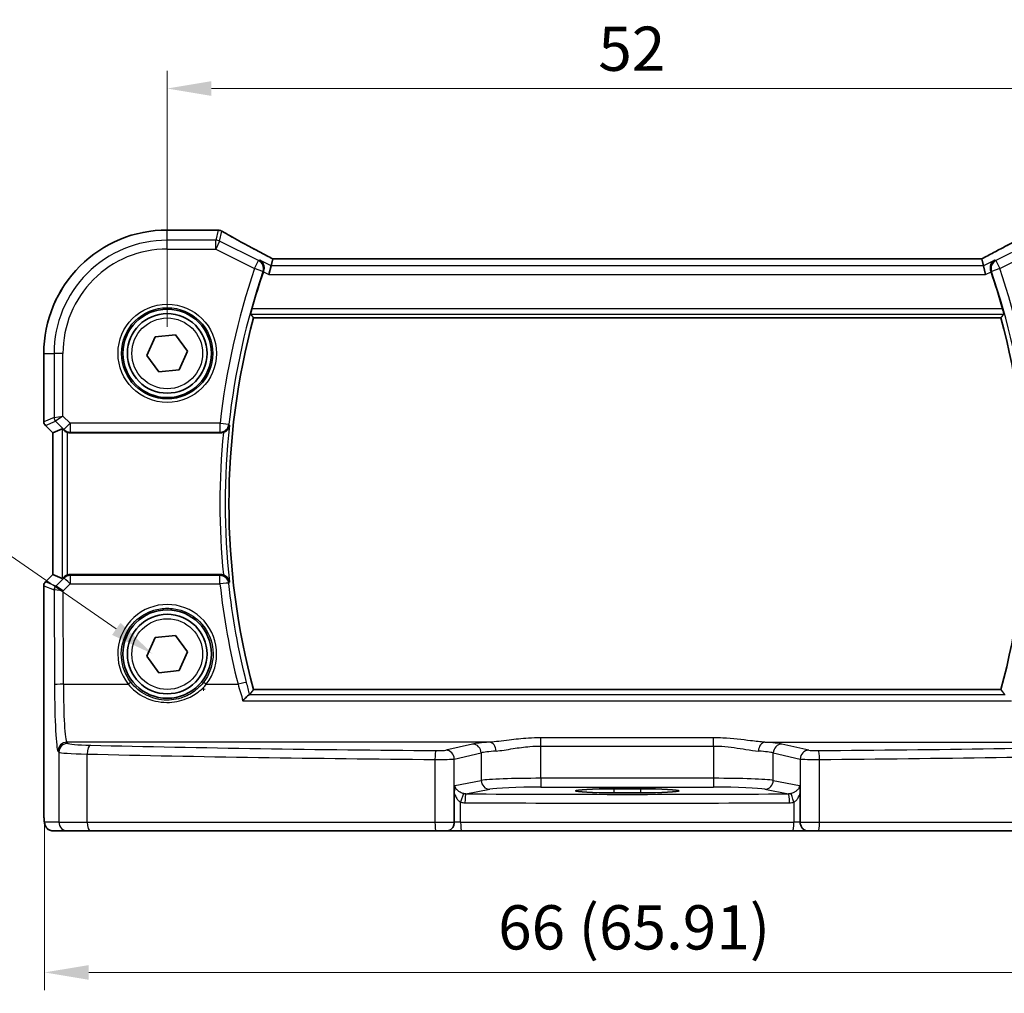
# Model space of a CAD drawing. Units: millimetres. Extents: x 14 to 2205, y 8 to 430.
# Drawn here: x 631 to 687, y 151 to 206 of the extents above; entities that cross this region are included whole.
import ezdxf

# ---------------------------------------------------------------- set-up
doc = ezdxf.new("R2010")
doc.units = ezdxf.units.MM
doc.layers.get('Defpoints').update_dxf_attribs({"lineweight": 25})
for name, color, linetype, lineweight in [('Dimension (ISO)', 7, 'Continuous', 18), ('Visible (ISO)', 7, 'Continuous', 35), ('Visible Narrow (ISO)', 7, 'Continuous', 25)]:
    doc.layers.add(name, color=color, linetype=linetype, lineweight=lineweight)
doc.styles.add('Note Text (TK)', font='MS PGothic.ttf')
doc.dimstyles.new('Default - Method 1b (TK)', dxfattribs={"dimtxt": 2.5, "dimasz": 2.5, "dimexe": 1, "dimexo": 1.5, "dimgap": 1, "dimtad": 1, "dimtoh": 1, "dimrnd": 1e-08, "dimdsep": 46, "dimtxsty": 'Note Text (TK)', "dimcen": 0.09, "dimdle": 5, "dimclrd": 100, "dimclre": 100, "dimclrt": 7, "dimadec": 1, "dimazin": 1, "dimtfac": 1, "dimtmove": 0, "dimatfit": 3, "dimfxl": 0, "dimtolj": 1, "dimlwd": -1, "dimlwe": -1, "dimarcsym": 0})

# ---------------------------------------------------------------- blocks, each defined once
blk = doc.blocks.new('*D23')
at = {"layer": 'Defpoints', "color": 0, "transparency": 16777216}
for p in [(691.58, 202.065), (639.58, 187.093), (691.58, 187.093)]:
    blk.add_point(p, dxfattribs=at)
at = {"layer": 'Dimension (ISO)', "color": 100, "transparency": 16777216}
for p, q in [((639.58, 188.593), (639.58, 203.065)), ((691.58, 188.593), (691.58, 203.065)), ((642.08, 202.065), (689.08, 202.065))]:
    blk.add_line(p, q, dxfattribs=at)
for points in [[(642.08, 202.482), (642.08, 201.648), (639.58, 202.065)], [(689.08, 202.482), (689.08, 201.648), (691.58, 202.065)]]:
    blk.add_solid(points, dxfattribs=at)
at = {"layer": 'Dimension (ISO)', "color": 7, "transparency": 16777216, "insert": (663.947, 204.315), "char_height": 2.5, "attachment_point": 4, "style": 'Note Text (TK)'}
blk.add_mtext('\\A1;52', dxfattribs=at)
blk = doc.blocks.new('*D26')
at = {"layer": 'Defpoints', "color": 0, "transparency": 16777216}
for p in [(632.645, 161.993), (698.553, 161.293), (698.553, 152.093)]:
    blk.add_point(p, dxfattribs=at)
at = {"layer": 'Dimension (ISO)', "color": 100, "transparency": 16777216}
for p, q in [((632.645, 160.493), (632.645, 151.093)), ((698.553, 159.793), (698.553, 151.093)), ((635.145, 152.093), (696.053, 152.093))]:
    blk.add_line(p, q, dxfattribs=at)
for points in [[(635.145, 152.509), (635.145, 151.676), (632.645, 152.093)], [(696.053, 152.509), (696.053, 151.676), (698.553, 152.093)]]:
    blk.add_solid(points, dxfattribs=at)
at = {"layer": 'Dimension (ISO)', "color": 7, "transparency": 16777216, "insert": (658.283, 154.641), "char_height": 2.5, "attachment_point": 4, "style": 'Note Text (TK)'}
blk.add_mtext('\\A1;66 (65.91)', dxfattribs=at)
blk = doc.blocks.new('*D46')
at = {"layer": 'Defpoints', "color": 0, "transparency": 16777216}
for p in [(638.759, 170.096), (644.518, 166.117)]:
    blk.add_point(p, dxfattribs=at)
at = {"layer": 'Dimension (ISO)', "color": 100, "transparency": 16777216}
for p, q in [((579.314, 177.203), (628.47, 177.203)), ((628.47, 177.203), (636.702, 171.516)), ((641.548, 168.106), (641.728, 168.106)), ((641.638, 168.016), (641.638, 168.196))]:
    blk.add_line(p, q, dxfattribs=at)
blk.add_solid([(636.938, 171.859), (636.465, 171.174), (638.759, 170.096)], dxfattribs=at)
at = {"layer": 'Dimension (ISO)', "color": 7, "transparency": 16777216, "insert": (579.314, 181.813), "char_height": 2.5, "attachment_point": 4, "style": 'Note Text (TK)'}
blk.add_mtext('\\A1; 4-M2.5 六角穴付ボルト\\P4-M2.5 Countersunk hole', dxfattribs=at)

msp = doc.modelspace()

# ---------------------------------------------------------------- linework, layer by layer
at = {"layer": 'Visible (ISO)'}
for p, q in [((639.5804, 194.0658), (642.2842, 194.0658)), ((645.4502, 192.041), (645.3323, 191.5417)), ((645.543, 192.4341), (645.4502, 192.041)), ((685.6162, 192.4348), (645.5447, 192.4348)), ((685.6179, 192.4341), (685.7106, 192.041)), ((685.7106, 192.041), (685.8285, 191.5417)), ((644.4587, 189.1034), (686.7021, 189.1034)), ((638.9053, 188.0294), (640.0541, 188.1458)), ((640.0541, 188.1458), (640.7292, 187.209)), ((638.4316, 186.9764), (638.9053, 188.0294)), ((632.6073, 183.2281), (632.6073, 187.0927)), ((640.7292, 187.209), (640.2556, 186.1559)), ((639.1068, 186.0396), (638.4316, 186.9764)), ((640.2556, 186.1559), (639.1068, 186.0396)), ((633.1073, 182.6038), (632.6952, 183.016)), ((633.108, 182.6041), (633.1073, 182.6038)), ((633.1073, 174.5816), (633.1073, 182.6038)), ((633.108, 182.6041), (633.642, 182.8253)), ((634.1024, 182.5927), (642.5926, 182.5927)), ((632.6952, 174.1694), (633.1073, 174.5816)), ((633.108, 174.5813), (633.1073, 174.5816)), ((633.108, 174.5813), (633.642, 174.3601)), ((642.5926, 174.5927), (634.1024, 174.5927)), ((632.6073, 161.2927), (632.6073, 173.9573)), ((638.4316, 169.9764), (638.9053, 171.0294)), ((638.9053, 171.0294), (640.0541, 171.1458)), ((640.0541, 171.1458), (640.7292, 170.209)), ((639.1067, 169.0396), (638.4316, 169.9764)), ((640.7292, 170.209), (640.2556, 169.1559)), ((640.2556, 169.1559), (639.1067, 169.0396)), ((686.7021, 168.0819), (644.4587, 168.0819)), ((655.8057, 160.5927), (655.8057, 162.2215)), ((664.8304, 162.473), (666.3304, 162.473)), ((666.3304, 162.2455), (664.8304, 162.2455)), ((675.3551, 162.2215), (675.3551, 160.5927)), ((633.144, 160.0927), (633.9603, 160.0927)), ((635.2361, 160.0927), (633.9603, 160.0927)), ((654.7756, 160.0927), (635.2361, 160.0927)), ((655.3395, 160.0927), (654.7756, 160.0927)), ((655.3395, 160.0927), (656.22, 160.0927)), ((674.9408, 160.0927), (656.22, 160.0927)), ((674.9408, 160.0927), (675.8213, 160.0927)), ((676.3852, 160.0927), (675.8213, 160.0927)), ((695.9248, 160.0927), (676.3852, 160.0927))]:
    msp.add_line(p, q, dxfattribs=at)
for centre, radius in [((639.5804, 187.0927), 2.5), ((639.5804, 187.0927), 2.25), ((639.5804, 170.0927), 2.5), ((639.5804, 170.0927), 2.25)]:
    msp.add_circle(centre, radius, dxfattribs=at)
for centre, radius, start, end in [((639.5804, 187.0927), 6.9731, 89.99999, 179.99999), ((642.2842, 193.5658), 0.5, 84.87504, 89.99999), ((642.4527, 193.5516), 0.5, 59.53854, 85.49246), ((683.5304, 178.5927), 40.6858, 161.20515, 164.28402), ((647.6304, 178.5927), 40.6858, 15.71597, 18.79483), ((683.5304, 178.5927), 40.4608, 164.94319, 195.0568), ((647.6304, 178.5927), 40.4608, 344.94319, 15.0568), ((632.9073, 183.2281), 0.3, 179.99999, 224.99999), ((632.9073, 173.9573), 0.3, 134.99999, 179.99999)]:
    msp.add_arc(centre, radius, start, end, dxfattribs=at)
for centre, major_axis, ratio, start_param, end_param in [((646.8436, 194.1596), (5.1796, -0.0282), 0.0473859, 3.6541305, 3.7150971), ((646.5447, 191.9348), (-1.0016, 0.4995), 0.0233861, 6.236319, 6.2886789), ((684.6162, 191.9348), (1.0016, 0.4995), 0.0233861, 6.2776917, 6.3300516), ((633.9416, 182.5246), (-0.2998, 0.3006), 0.037007, 5.4419369, 6.2679172), ((634.1019, 183.0946), (0.0758, -0.4962), 0.9961063, 5.804662, 6.1320883), ((633.9416, 174.6608), (-0.2998, -0.3006), 0.037007, 0.0152681, 0.8412484), ((634.1019, 174.0908), (0.0758, 0.4962), 0.9961063, 0.151097, 0.4785233), ((664.8304, 162.3593), (-2.1708, 0), 0.0524079, 4.712389, 7.8539816), ((666.3304, 162.3593), (2.1708, 0), 0.0524079, 4.712389, 7.8539816)]:
    msp.add_ellipse(centre, major_axis=major_axis, ratio=ratio, start_param=start_param, end_param=end_param, dxfattribs=at)
for points, knots in [([(645.5487, 192.4348), (645.3185, 192.5543), (645.0934, 192.6722), (644.6559, 192.9033), (644.4436, 193.0165), (644.0374, 193.2354), (643.8434, 193.341), (643.4773, 193.5428), (643.3051, 193.6389), (642.986, 193.8198), (642.839, 193.9045), (642.7062, 193.9826)], [-1.37042205, -1.37042205, -1.37042205, -1.37042205, -1.23767887, -1.23767887, -1.10409795, -1.10409795, -0.97051702, -0.97051702, -0.8369361, -0.8369361, -0.70335517, -0.70335517, -0.70335517, -0.70335517]), ([(688.4547, 193.9826), (688.3218, 193.9045), (688.1748, 193.8197), (687.8557, 193.6389), (687.6836, 193.5428), (687.3174, 193.341), (687.1234, 193.2353), (686.7172, 193.0165), (686.505, 192.9033), (686.0675, 192.6722), (685.8423, 192.5543), (685.6121, 192.4348)], [0.70335517, 0.70335517, 0.70335517, 0.70335517, 0.8369361, 0.8369361, 0.97051702, 0.97051702, 1.10409795, 1.10409795, 1.23767887, 1.23767887, 1.37042205, 1.37042205, 1.37042205, 1.37042205]), ([(644.809, 192.3616), (644.8099, 192.3611), (644.8108, 192.3606), (644.8681, 192.3274), (644.9189, 192.2819), (644.9962, 192.1745), (645.0254, 192.1139), (645.0545, 191.9948), (645.0601, 191.9399), (645.0533, 191.8356), (645.0441, 191.788), (645.0279, 191.7412)], [-0.000436841, -0.000436841, -0.000436841, -0.000436841, 0, 0, 0.028288101, 0.028288101, 0.053631371, 0.053631371, 0.072175834, 0.072175834, 0.087243695, 0.087243695, 0.087243695, 0.087243695]), ([(686.3518, 192.3616), (686.3509, 192.3611), (686.35, 192.3606), (686.3023, 192.333), (686.2595, 192.2971), (686.1884, 192.212), (686.159, 192.1629), (686.1184, 192.0559), (686.1059, 191.9984), (686.102, 191.8887), (686.1066, 191.8388), (686.1229, 191.7727), (686.1275, 191.7568), (686.133, 191.7412)], [-0.086838173, -0.086838173, -0.086838173, -0.086838173, -0.086405122, -0.086405122, -0.063144135, -0.063144135, -0.041086042, -0.041086042, -0.020749772, -0.020749772, -0.004989451, -0.004989451, 0, 0, 0, 0]), ([(644.2979, 189.3136), (644.2966, 189.3155), (644.2968, 189.3235), (644.3013, 189.3537), (644.306, 189.3773), (644.318, 189.4315), (644.3263, 189.4658), (644.3451, 189.5388), (644.3554, 189.5772), (644.3656, 189.6132)], [0.001150407, 0.001150407, 0.001150407, 0.001150407, 0.01135878, 0.01135878, 0.02271756, 0.02271756, 0.034323057, 0.034323057, 0.045487114, 0.045487114, 0.045487114, 0.045487114]), ([(686.7953, 189.6132), (686.8054, 189.5772), (686.8158, 189.5388), (686.8345, 189.4658), (686.8428, 189.4315), (686.8549, 189.3773), (686.8595, 189.3537), (686.864, 189.3235), (686.8642, 189.3155), (686.8629, 189.3136)], [0.138986089, 0.138986089, 0.138986089, 0.138986089, 0.150150146, 0.150150146, 0.161755642, 0.161755642, 0.173114422, 0.173114422, 0.183322795, 0.183322795, 0.183322795, 0.183322795]), ([(633.7501, 182.7332), (633.77, 182.7145), (633.7931, 182.696), (633.855, 182.6553), (633.8964, 182.6351), (633.9389, 182.6203), (633.9402, 182.6198), (633.9416, 182.6194)], [0.031435573, 0.031435573, 0.031435573, 0.031435573, 0.040642063, 0.040642063, 0.053728587, 0.053728587, 0.054152005, 0.054152005, 0.054152005, 0.054152005]), ([(642.7584, 182.6211), (642.7688, 182.6248), (642.7791, 182.6287), (642.8293, 182.6498), (642.8664, 182.6708), (642.9442, 182.727), (642.9816, 182.7644), (643.035, 182.8356), (643.054, 182.8687), (643.0837, 182.9377), (643.0941, 182.9738), (643.1001, 183.0112), (643.1003, 183.0122), (643.1004, 183.0132)], [-0.062599381, -0.062599381, -0.062599381, -0.062599381, -0.059246343, -0.059246343, -0.046061595, -0.046061595, -0.028353762, -0.028353762, -0.014376571, -0.014376571, 0, 0, 0.000382913, 0.000382913, 0.000382913, 0.000382913]), ([(633.9416, 174.566), (633.9402, 174.5656), (633.9389, 174.5651), (633.8964, 174.5503), (633.855, 174.5301), (633.7931, 174.4894), (633.77, 174.4709), (633.7501, 174.4522)], [0.147162138, 0.147162138, 0.147162138, 0.147162138, 0.147585556, 0.147585556, 0.16067208, 0.16067208, 0.169878569, 0.169878569, 0.169878569, 0.169878569]), ([(643.1004, 174.1722), (643.1003, 174.1732), (643.1001, 174.1742), (643.0923, 174.223), (643.0767, 174.2703), (643.0306, 174.3582), (643.0006, 174.3995), (642.9308, 174.4688), (642.8929, 174.4981), (642.8212, 174.5389), (642.7904, 174.553), (642.7584, 174.5643)], [-0.079897144, -0.079897144, -0.079897144, -0.079897144, -0.079519074, -0.079519074, -0.060883346, -0.060883346, -0.043085134, -0.043085134, -0.027872623, -0.027872623, -0.017682408, -0.017682408, -0.017682408, -0.017682408]), ([(643.8582, 167.456), (643.859, 167.457), (643.8598, 167.4579), (643.8957, 167.4992), (643.9309, 167.5379), (643.9988, 167.6093), (644.0317, 167.6423), (644.1027, 167.7094), (644.1397, 167.7411), (644.1928, 167.7789), (644.2116, 167.7891), (644.225, 167.7918)], [-0.080863024, -0.080863024, -0.080863024, -0.080863024, -0.08048371, -0.08048371, -0.063972247, -0.063972247, -0.047716081, -0.047716081, -0.026644637, -0.026644637, -0.010869902, -0.010869902, -0.010869902, -0.010869902]), ([(655.8057, 162.2215), (655.8057, 162.2778), (655.8068, 162.3352), (655.8119, 162.4475), (655.8161, 162.5043), (655.8288, 162.6028), (655.8355, 162.6356), (655.8417, 162.6597), (655.8418, 162.6601), (655.8419, 162.6605)], [0, 0, 0, 0, 0.016897342, 0.016897342, 0.034181784, 0.034181784, 0.04991657, 0.04991657, 0.050165899, 0.050165899, 0.050165899, 0.050165899]), ([(675.3189, 162.6605), (675.319, 162.6601), (675.3191, 162.6597), (675.3246, 162.6382), (675.3306, 162.6099), (675.3418, 162.5303), (675.3459, 162.4862), (675.3533, 162.3705), (675.3551, 162.2947), (675.3551, 162.2215)], [-0.000158907, -0.000158907, -0.000158907, -0.000158907, 0, 0, 0.008935261, 0.008935261, 0.018161161, 0.018161161, 0.032823343, 0.032823343, 0.032823343, 0.032823343]), ([(632.6073, 161.2927), (632.6073, 161.2166), (632.6079, 161.1406), (632.6104, 160.9951), (632.6123, 160.9257), (632.6171, 160.7987), (632.62, 160.7414), (632.6274, 160.6394), (632.6309, 160.5976), (632.6431, 160.5222), (632.6458, 160.4979), (632.6715, 160.4202), (632.6807, 160.3902), (632.7238, 160.3185), (632.7385, 160.2964), (632.7772, 160.2508), (632.798, 160.229), (632.8674, 160.1724), (632.9263, 160.1351), (633.0474, 160.1001), (633.0956, 160.0927), (633.144, 160.0927)], [0, 0, 0, 0, 0.3141593, 0.3141593, 0.6283185, 0.6283185, 0.9424778, 0.9424778, 1.2566371, 1.2566371, 1.4137167, 1.4137167, 1.4839557, 1.4839557, 1.5091716, 1.5091716, 1.5280377, 1.5280377, 1.555632, 1.555632, 1.5707963, 1.5707963, 1.5707963, 1.5707963]), ([(655.3395, 160.0927), (655.3408, 160.0927), (655.342, 160.0927), (655.3787, 160.093), (655.4136, 160.0971), (655.4817, 160.1132), (655.5146, 160.1252), (655.6001, 160.1683), (655.6484, 160.2067), (655.7263, 160.3004), (655.7561, 160.3539), (655.7957, 160.47), (655.8057, 160.5309), (655.8057, 160.5927)], [-0.161392444, -0.161392444, -0.161392444, -0.161392444, -0.160988774, -0.160988774, -0.14960782, -0.14960782, -0.138132717, -0.138132717, -0.118146164, -0.118146164, -0.099052571, -0.099052571, -0.080494387, -0.080494387, -0.080494387, -0.080494387]), ([(675.8213, 160.0927), (675.8201, 160.0927), (675.8188, 160.0927), (675.7821, 160.093), (675.7472, 160.0971), (675.6791, 160.1132), (675.6462, 160.1252), (675.5607, 160.1683), (675.5125, 160.2067), (675.4345, 160.3004), (675.4047, 160.3539), (675.3651, 160.4699), (675.3551, 160.5309), (675.3551, 160.5927)], [-0.00040367, -0.00040367, -0.00040367, -0.00040367, 0, 0, 0.011380954, 0.011380954, 0.022856057, 0.022856057, 0.04284261, 0.04284261, 0.061936202, 0.061936202, 0.080494387, 0.080494387, 0.080494387, 0.080494387])]:
    msp.add_open_spline(points, degree=3, knots=knots, dxfattribs=at)
for points, degree in [([(645.0279, 191.7412), (645.0232, 191.7276), (645.0185, 191.7142), (645.014, 191.7009)], 3), ([(686.1468, 191.7009), (686.1423, 191.7142), (686.1377, 191.7276), (686.133, 191.7412)], 3), ([(644.2979, 189.3136), (644.3782, 189.2085), (644.4585, 189.1037)], 2), ([(686.8629, 189.3136), (686.7826, 189.2085), (686.7023, 189.1037)], 2), ([(644.4587, 189.1034), (644.4587, 189.1034), (644.4587, 189.1035), (644.4585, 189.1037)], 3), ([(642.7584, 182.6211), (642.7051, 182.6023), (642.6491, 182.5927), (642.5926, 182.5927)], 3), ([(642.5926, 174.5927), (642.6491, 174.5927), (642.7052, 174.5831), (642.7584, 174.5643)], 3), ([(644.4585, 168.0817), (644.3499, 167.94), (644.2413, 167.7975)], 2), ([(686.7021, 168.0819), (686.7021, 168.0819), (686.7022, 168.0818), (686.7023, 168.0817)], 3), ([(686.7023, 168.0817), (686.8109, 167.94), (686.9195, 167.7975)], 2), ([(644.225, 167.7918), (644.2344, 167.7936), (644.2398, 167.7956), (644.2413, 167.7975)], 3)]:
    msp.add_open_spline(points, degree=degree, dxfattribs=at)
at = {"layer": 'Visible Narrow (ISO)'}
for p, q in [((639.5804, 194.0651), (639.5804, 194.0658)), ((639.5804, 194.0651), (642.2842, 194.0651)), ((639.5804, 193.4886), (639.5804, 194.0651)), ((642.2842, 194.0651), (642.2842, 194.0658)), ((642.4527, 194.051), (642.3199, 193.4886)), ((642.5432, 193.4359), (642.676, 193.9982)), ((642.3199, 193.4886), (639.5804, 193.4886)), ((639.5804, 192.9893), (639.5804, 193.4886)), ((642.3199, 192.9893), (642.3199, 193.4886)), ((642.5432, 193.4359), (642.3199, 192.9893)), ((644.7447, 192.3352), (642.5432, 193.4359)), ((688.6176, 193.4359), (686.4162, 192.3352)), ((639.5804, 192.9893), (642.3199, 192.9893)), ((642.3199, 192.9893), (644.5214, 191.8886)), ((686.6395, 191.8886), (688.8409, 192.9893)), ((644.5214, 191.8886), (644.7447, 192.3352)), ((645.4502, 192.041), (644.809, 192.3616)), ((685.7106, 192.041), (645.4502, 192.041)), ((645.543, 192.4341), (685.6179, 192.4341)), ((686.3518, 192.3616), (685.7106, 192.041)), ((686.4162, 192.3352), (686.6395, 191.8886)), ((644.994, 191.7275), (644.5214, 191.8886)), ((645.014, 191.7009), (645.3323, 191.5417)), ((645.3323, 191.5417), (685.8285, 191.5417)), ((685.8285, 191.5417), (686.1468, 191.7009)), ((686.6395, 191.8886), (686.1669, 191.7275)), ((644.2979, 189.3136), (686.8629, 189.3136)), ((686.7953, 189.6132), (644.3656, 189.6132)), ((686.7023, 189.1037), (644.4585, 189.1037)), ((632.608, 187.0927), (632.6073, 187.0927)), ((632.608, 183.2282), (632.608, 187.0927)), ((632.608, 187.0927), (633.1845, 187.0927)), ((633.1845, 187.0927), (633.1845, 183.467)), ((633.6838, 187.0927), (633.1845, 187.0927)), ((633.6838, 183.5497), (633.6838, 187.0927)), ((632.6073, 183.2281), (632.608, 183.2282)), ((633.1845, 183.467), (632.608, 183.2282)), ((632.6957, 183.0164), (633.2722, 183.2552)), ((633.1845, 183.467), (633.6838, 183.5497)), ((633.6838, 183.5497), (633.2722, 183.2552)), ((633.2722, 183.2552), (633.7421, 182.7853)), ((634.0952, 183.1383), (633.6838, 183.5497)), ((633.7421, 182.7853), (634.0952, 183.1383)), ((642.5691, 183.1383), (634.0952, 183.1383)), ((634.0952, 183.1383), (634.0952, 182.6402)), ((642.5691, 182.6402), (642.5691, 183.1383)), ((642.5691, 183.1383), (643.0654, 183.0833)), ((632.6957, 183.0164), (632.6952, 183.016)), ((633.108, 182.6041), (632.6957, 183.0164)), ((633.108, 174.5813), (633.108, 182.6041)), ((633.642, 182.8253), (633.642, 174.3601)), ((633.7421, 182.7853), (633.7501, 182.7332)), ((633.9416, 174.566), (633.9416, 182.6194)), ((634.0952, 182.6402), (642.5691, 182.6402)), ((634.1024, 182.5927), (634.0952, 182.6402)), ((632.6957, 174.169), (633.108, 174.5813)), ((633.74, 174.3865), (633.282, 173.9264)), ((633.7501, 174.4522), (633.74, 174.3865)), ((634.0931, 174.5315), (634.1024, 174.5927)), ((634.0931, 174.5315), (634.0931, 174.0639)), ((642.5625, 174.5315), (634.0931, 174.5315)), ((642.5625, 174.0639), (642.5625, 174.5315)), ((632.608, 173.9572), (632.6073, 173.9573)), ((632.608, 161.2927), (632.608, 173.9572)), ((632.608, 173.9572), (633.1937, 173.7146)), ((632.6952, 174.1694), (632.6957, 174.169)), ((633.2814, 173.9264), (632.6957, 174.169)), ((633.1937, 173.7146), (633.2108, 168.3569)), ((633.6932, 173.6623), (634.0931, 174.0639)), ((633.7101, 168.3874), (633.6932, 173.6623)), ((634.0931, 174.0639), (642.5625, 174.0639)), ((633.7101, 168.3874), (637.3716, 168.3874)), ((641.7892, 168.3874), (643.5818, 168.3874)), ((644.4585, 168.0817), (686.7023, 168.0817)), ((686.9358, 167.7918), (644.225, 167.7918)), ((643.8582, 167.456), (687.3026, 167.456)), ((660.7063, 164.8911), (660.7063, 165.3548)), ((670.4545, 165.3548), (660.7063, 165.3548)), ((670.4545, 164.8911), (670.4545, 165.3548)), ((633.9603, 165.0449), (633.9066, 165.1076)), ((657.8005, 165.1076), (633.9066, 165.1076)), ((656.8426, 165.0028), (655.3228, 164.6559)), ((660.7063, 164.8911), (670.4545, 164.8911)), ((660.7063, 163.0672), (660.7063, 164.8911)), ((670.4545, 164.8911), (670.4545, 163.0672)), ((673.3604, 165.1076), (697.2542, 165.1076)), ((675.8381, 164.6558), (674.3182, 165.0028)), ((633.4073, 164.6085), (633.461, 164.5459)), ((633.461, 164.5459), (633.461, 160.5927)), ((635.0557, 160.5927), (635.0557, 164.4382)), ((655.8057, 164.1568), (657.3255, 164.5037)), ((657.3255, 164.5037), (657.3255, 162.9506)), ((673.8353, 164.5037), (675.3551, 164.1568)), ((673.8353, 162.9506), (673.8353, 164.5037)), ((654.7114, 164.1344), (654.7114, 160.5927)), ((655.8057, 162.2215), (655.8057, 164.1568)), ((675.3551, 164.1568), (675.3551, 162.2215)), ((676.4495, 160.5927), (676.4495, 164.1344)), ((660.7063, 163.0672), (660.7063, 162.5679)), ((670.4545, 163.0672), (660.7063, 163.0672)), ((670.4545, 163.0672), (670.4545, 162.5679)), ((655.8419, 162.6605), (657.3255, 162.9506)), ((660.7063, 162.5679), (670.4545, 162.5679)), ((673.8353, 162.9506), (675.3189, 162.6605)), ((656.4615, 162.1879), (657.8085, 162.4513)), ((664.8304, 162.473), (664.8304, 162.2455)), ((666.3304, 162.473), (666.3304, 162.2455)), ((673.3523, 162.4513), (674.6993, 162.1879)), ((656.1637, 160.5927), (656.1637, 161.7194)), ((674.9971, 161.7194), (674.9971, 160.5927)), ((632.608, 161.2927), (632.6073, 161.2927)), ((633.461, 160.5927), (632.6447, 160.5927)), ((633.461, 160.5927), (635.0557, 160.5927)), ((635.0557, 160.5927), (654.7114, 160.5927)), ((654.7114, 160.5927), (655.8057, 160.5927)), ((656.1637, 160.5927), (655.8057, 160.5927)), ((656.1637, 160.5927), (674.9971, 160.5927)), ((675.3551, 160.5927), (674.9971, 160.5927)), ((675.3551, 160.5927), (676.4495, 160.5927)), ((676.4495, 160.5927), (696.1051, 160.5927))]:
    msp.add_line(p, q, dxfattribs=at)
for centre, radius in [((639.5804, 187.0927), 2.7804), ((639.5804, 187.0927), 2.5806), ((639.5804, 187.0927), 2), ((639.5804, 170.0927), 2)]:
    msp.add_circle(centre, radius, dxfattribs=at)
for centre, radius, start, end in [((639.5804, 187.0927), 6.9724, 89.99999, 179.99999), ((639.5804, 187.0927), 6.3959, 89.99999, 179.99999), ((639.5804, 187.0927), 5.8966, 89.99999, 179.99999), ((683.5304, 178.5927), 41.2127, 161.17873, 173.66754), ((683.5304, 178.5927), 40.7134, 161.17873, 173.66754), ((647.6304, 178.5927), 40.7134, 6.33245, 18.82125), ((647.6304, 178.5927), 41.2127, 6.33245, 18.82125), ((683.5304, 178.5927), 40.461, 164.94289, 195.05709), ((647.6304, 178.5927), 40.461, 344.94289, 15.05709), ((683.5304, 178.5927), 40.9705, 174.3573, 185.64268), ((683.5304, 178.5927), 40.6709, 173.76025, 186.23973)]:
    msp.add_arc(centre, radius, start, end, dxfattribs=at)
for centre, major_axis, ratio, start_param, end_param in [((642.2842, 193.5658), (0.0447, 0.498), 0.8625166, 0, 0.1036102), ((647.0329, 194.2105), (5.5, 0), 0.0524078, 3.6704203, 3.7282925), ((642.4527, 193.5516), (0.0393, 0.4985), 0.8319802, 0, 0.0944726), ((642.4527, 193.5516), (0.4866, -0.1149), 0.9985533, 1.339296, 1.8022966), ((642.4527, 193.5516), (0.2535, 0.431), 0.7918542, 0, 0.0858021), ((647.2562, 191.8865), (-5.4985, 2.7568), 0.0468492, 0.6101846, 1.2783023), ((683.9046, 191.8865), (5.4985, 2.7568), 0.0468492, 5.004883, 5.6730007), ((642.3199, 192.9893), (-0.4866, 0.1149), 0.9985533, 4.4808887, 4.9438893), ((644.5214, 191.8886), (-0.1898, 0.4626), 0.9975883, 3.9957643, 5.4290137), ((686.6395, 191.8886), (-0.1898, -0.4626), 0.9975883, 3.9957643, 5.4290137), ((632.9076, 183.2282), (-0.1148, 0.2772), 0.998395, 1.1786648, 1.9629278), ((633.4841, 183.467), (0.1148, -0.2772), 0.998395, 4.3202575, 5.1045205), ((634.0952, 183.1383), (-0.4943, -0.0755), 0.9961063, 0.6355822, 1.4196993), ((642.5691, 183.1383), (0.4487, 0.2206), 0.9952811, 4.2572523, 5.71351), ((634.0931, 174.0334), (0.4943, -0.0755), 0.9961063, 1.7218933, 2.5060105), ((634.0931, 174.0334), (-0.3544, 0.3527), 0.043306, 4.755472, 6.2307762), ((642.5625, 174.0334), (0.4487, -0.2205), 0.9952822, 0.569749, 2.0256978), ((632.9076, 173.9572), (0.1148, 0.2772), 0.998395, 1.1786648, 1.9629278), ((633.4932, 173.7146), (0.1148, 0.2772), 0.998395, 1.1786648, 1.9629278), ((633.6923, 173.9154), (-0.4994, -0.2012), 0.0059406, 6.1851257, 6.2283556), ((633.4939, 173.7146), (-0.0664, 0.2926), 0.995204, 0.564524, 1.3461436), ((633.6932, 173.6317), (-0.5002, 0.0814), 0.0594488, 4.7220602, 6.1973644), ((633.4805, 174.1272), (-0.1992, -0.2007), 0.0371952, 0.0152468, 0.0584767), ((633.6932, 173.6317), (-0.4128, 0.294), 0.0490894, 4.7473338, 6.2226381), ((642.5625, 174.0334), (0.4971, 0.0537), 0.0606965, 0.0524567, 1.5642374), ((683.5304, 178.4911), (0, -41.2067), 0.9999949, 4.8200352, 4.9601117), ((639.5804, 170.0989), (0, 2.7943), 0.9999977, 4.0531563, 8.5132143), ((633.7101, 168.3569), (-0.5, -0.0016), 0.0610482, 4.7121933, 6.2307275), ((633.4201, 168.6011), (0, -4), 0.0524078, 4.7734755, 6.2220988), ((633.9194, 168.6011), (0, 3.5), 0.0598946, 1.6318829, 3.0805061), ((637.3716, 168.3752), (0.1581, 0.1225), 0.0482904, 0.0349474, 1.5333948), ((641.7892, 168.3752), (-0.1581, 0.1225), 0.0482904, 4.7497905, 6.2482379), ((643.5818, 168.3569), (0.4847, 0.1226), 0.0591916, 0.0524519, 1.5558269), ((633.9066, 164.6085), (-0.3797, -0.3253), 0.996772, 4.0055231, 5.5731244), ((633.9603, 164.5459), (-0.3797, -0.3253), 0.996772, 4.0055231, 5.5731244), ((635.9575, 165.0513), (-2, 0), 0.0611626, 0.0523599, 1.201743), ((635.2361, 164.4382), (0.0118, 0.4999), 0.3606449, 0.0655002, 1.5793276), ((665.5804, 169.7357), (-84.1187, 0), 0.0611626, 1.201743, 1.4419929), ((660.7063, 164.9394), (-4, 0), 0.0611626, 5.5255355, 6.0213859), ((656.8426, 164.5037), (-0.1113, 0.4875), 0.9642446, 4.4957429, 6.0507381), ((657.8005, 164.6085), (-0.0323, 0.499), 0.7257371, 4.665501, 6.1943315), ((673.3604, 164.6085), (0.0323, 0.499), 0.7257371, 0.0888538, 1.6176843), ((670.4545, 164.9394), (-4, 0), 0.0611626, 3.403392, 3.8992424), ((674.3182, 164.5037), (0.1113, 0.4875), 0.9642446, 0.2324472, 1.7874424), ((665.5804, 169.7357), (-84.1187, 0), 0.0611626, 1.6995997, 1.9398497), ((635.9575, 164.5523), (2.5, 0), 0.0489301, 3.1939525, 4.3433356), ((665.5804, 169.2367), (84.6187, 0), 0.0608012, 4.3433356, 4.5835856), ((654.7756, 164.1344), (0.004, 0.5), 0.1284436, 0.0615974, 1.5718138), ((654.8398, 164.6638), (-0.5, 0), 0.0611626, 1.4419929, 2.8797933), ((655.3228, 164.1568), (-0.1113, 0.4875), 0.9642446, 4.4957429, 6.0507381), ((660.7063, 164.4404), (3.5, 0), 0.0699001, 2.3839429, 2.8797933), ((670.4545, 164.4404), (3.5, 0), 0.0699001, 0.2617994, 0.7576498), ((675.8381, 164.1568), (0.1113, 0.4875), 0.9642446, 0.2324472, 1.7874424), ((676.321, 164.6638), (-0.5, 0), 0.0611626, 0.2617994, 1.6995997), ((676.3852, 164.1344), (-0.004, 0.5), 0.1284436, 4.7113715, 6.2215879), ((665.5804, 169.2367), (84.6187, 0), 0.0608012, 4.8411924, 5.0814424), ((654.8398, 164.1647), (1, 0), 0.0305813, 4.5835856, 6.0213859), ((676.321, 164.1647), (1, 0), 0.0305813, 3.403392, 4.8411924), ((660.7063, 162.9099), (-3.5, 0), 0.044921, 4.712389, 6.0213859), ((670.4545, 162.9099), (-3.5, 0), 0.044921, 3.403392, 4.712389), ((657.8085, 162.9506), (0.096, -0.4907), 0.9646906, 4.5258991, 6.0831494), ((660.7063, 162.4106), (3, 0), 0.0524078, 1.5707963, 2.8797933), ((670.4545, 162.4106), (3, 0), 0.0524078, 0.2617994, 1.5707963), ((673.3523, 162.9506), (-0.096, -0.4907), 0.9646906, 0.2000359, 1.7572863), ((656.22, 161.7194), (0.1231, 0.4846), 0.1091928, 0.113851, 1.5985167), ((656.4615, 161.6886), (0.0029, 0.5), 0.1097077, 0.0526781, 1.5714309), ((665.5804, 166.5176), (-83.1187, 0), 0.0524078, 1.4608655, 1.6807271), ((674.6993, 161.6885), (-0.0029, 0.5), 0.1097077, 4.7117544, 6.2305072), ((674.9408, 161.7194), (-0.1231, 0.4846), 0.1091928, 4.6846686, 6.1693343), ((665.5804, 166.0183), (83.6187, 0), 0.0520944, 4.6024582, 4.8223198), ((632.6447, 161.2927), (0, 0.7), 0.0524078, 1.5707963, 3.1415927), ((633.144, 160.5927), (0, -0.5), 0.9986295, 4.712389, 6.2831853), ((633.9603, 160.5927), (0, -0.5), 0.9986295, 4.712389, 6.2831853), ((635.2361, 160.5927), (0, -0.5), 0.3607327, 4.712389, 6.2831853), ((654.7756, 160.5927), (0, -0.5), 0.1284475, 4.712389, 6.2831853), ((656.22, 160.5927), (0, -0.5), 0.112615, 4.712389, 6.2831853), ((674.9408, 160.5927), (0, -0.5), 0.112615, 0, 1.5707963), ((676.3852, 160.5927), (0, -0.5), 0.1284475, 0, 1.5707963)]:
    msp.add_ellipse(centre, major_axis=major_axis, ratio=ratio, start_param=start_param, end_param=end_param, dxfattribs=at)
for points, knots in [([(644.809, 192.3616), (644.7882, 192.3531), (644.7674, 192.3446), (644.7466, 192.336), (644.746, 192.3357), (644.7453, 192.3355), (644.7447, 192.3352)], [1.10529951, 1.10529951, 1.10529951, 1.10529951, 1.20247542, 1.20247542, 1.20247542, 1.20554138, 1.20554138, 1.20554138, 1.20554138]), ([(686.4162, 192.3352), (686.4153, 192.3356), (686.4143, 192.336), (686.4134, 192.3363), (686.3929, 192.3448), (686.3723, 192.3532), (686.3518, 192.3616)], [-1.20554138, -1.20554138, -1.20554138, -1.20554138, -1.20122064, -1.20122064, -1.20122064, -1.10529951, -1.10529951, -1.10529951, -1.10529951]), ([(644.994, 191.7275), (644.9946, 191.7278), (644.9953, 191.7281), (644.9959, 191.7283), (645.0065, 191.7326), (645.0171, 191.7369), (645.0277, 191.7411)], [-1.205541383, -1.205541383, -1.205541383, -1.205541383, -1.202475419, -1.202475419, -1.202475419, -1.152797351, -1.152797351, -1.152797351, -1.152797351]), ([(686.1331, 191.7411), (686.1434, 191.737), (686.1538, 191.7328), (686.1641, 191.7286), (686.165, 191.7283), (686.1659, 191.7279), (686.1669, 191.7275)], [1.152797351, 1.152797351, 1.152797351, 1.152797351, 1.201220645, 1.201220645, 1.201220645, 1.205541383, 1.205541383, 1.205541383, 1.205541383]), ([(642.5691, 182.6402), (642.5734, 182.6315), (642.5777, 182.6228), (642.582, 182.614), (642.5855, 182.6069), (642.589, 182.5998), (642.5926, 182.5927)], [-1.02007598987, -1.02007598987, -1.02007598987, -1.02007598987, -1.01956336943, -1.01956336943, -1.01956336943, -1.01914605822, -1.01914605822, -1.01914605822, -1.01914605822]), ([(643.0881, 183.0378), (643.0849, 183.0443), (643.0816, 183.0508), (643.0783, 183.0573), (643.074, 183.066), (643.0697, 183.0746), (643.0654, 183.0833)], [1.01917585063, 1.01917585063, 1.01917585063, 1.01917585063, 1.01956336943, 1.01956336943, 1.01956336943, 1.02007598987, 1.02007598987, 1.02007598987, 1.02007598987]), ([(642.5926, 174.5927), (642.5881, 174.5837), (642.5837, 174.5747), (642.5793, 174.5658), (642.5737, 174.5543), (642.5681, 174.5429), (642.5625, 174.5315)], [1.0191460582, 1.0191460582, 1.0191460582, 1.0191460582, 1.0196727783, 1.0196727783, 1.0196727783, 1.0203420816, 1.0203420816, 1.0203420816, 1.0203420816]), ([(643.0587, 174.0886), (643.0643, 174.0999), (643.07, 174.1112), (643.0756, 174.1225), (643.0798, 174.1309), (643.0839, 174.1392), (643.0881, 174.1476)], [-1.0203420816, -1.0203420816, -1.0203420816, -1.0203420816, -1.0196727783, -1.0196727783, -1.0196727783, -1.0191758506, -1.0191758506, -1.0191758506, -1.0191758506]), ([(637.5294, 168.4979), (637.4204, 168.6386), (637.3259, 168.7906), (637.0119, 169.4353), (636.9322, 169.9946), (637.1145, 171.0564), (637.3756, 171.5563), (638.0539, 172.225), (638.4195, 172.4436), (639.0627, 172.6421), (639.3215, 172.6812), (639.5804, 172.6812), (639.8393, 172.6812), (640.0981, 172.6421), (640.7413, 172.4436), (641.107, 172.225), (641.7852, 171.5563), (642.0463, 171.0564), (642.2287, 169.9946), (642.1489, 169.4353), (641.8349, 168.7906), (641.7404, 168.6386), (641.6314, 168.4979)], [-2.230029, -2.230029, -2.230029, -2.230029, -2.0242125, -2.0242125, -1.4008686, -1.4008686, -0.7784386, -0.7784386, -0.2993995, -0.2993995, 0, 0, 0, 0.2993995, 0.2993995, 0.7784386, 0.7784386, 1.4008686, 1.4008686, 2.0242125, 2.0242125, 2.230029, 2.230029, 2.230029, 2.230029]), ([(637.3716, 168.3874), (637.6241, 168.0791), (637.9463, 167.8258), (638.6942, 167.4621), (639.1267, 167.3604), (639.9442, 167.3552), (640.3261, 167.429), (640.9433, 167.6795), (641.1926, 167.8281), (641.5504, 168.1234), (641.6767, 168.2501), (641.7892, 168.3874)], [-0.51247565, -0.51247565, -0.51247565, -0.51247565, -0.38864836, -0.38864836, -0.258094, -0.258094, -0.14338556, -0.14338556, -0.05514829, -0.05514829, 0, 0, 0, 0]), ([(641.6314, 168.4979), (641.527, 168.3631), (641.4097, 168.2387), (641.0775, 167.9487), (640.8461, 167.8027), (640.273, 167.5566), (639.9183, 167.4841), (639.159, 167.4892), (638.7573, 167.5892), (638.0629, 167.9465), (637.7638, 168.1952), (637.5294, 168.4979)], [0, 0, 0, 0, 0.05514829, 0.05514829, 0.14338556, 0.14338556, 0.258094, 0.258094, 0.38864836, 0.38864836, 0.51247565, 0.51247565, 0.51247565, 0.51247565]), ([(660.7063, 165.3548), (660.4671, 165.3548), (660.2279, 165.347), (659.6175, 165.3099), (659.2533, 165.2703), (658.4995, 165.1784), (658.1211, 165.1257), (657.8005, 165.1076)], [0, 0, 0, 0, 0.07174872, 0.07174872, 0.18654666, 0.18654666, 0.32666756, 0.32666756, 0.32666756, 0.32666756]), ([(673.3604, 165.1076), (673.12, 165.1212), (672.8471, 165.1543), (672.0775, 165.2502), (671.5429, 165.3168), (670.8117, 165.3505), (670.6331, 165.3548), (670.4545, 165.3548)], [-0.32667537, -0.32667537, -0.32667537, -0.32667537, -0.22163604, -0.22163604, -0.0535731, -0.0535731, 0, 0, 0, 0]), ([(658.1637, 164.6085), (658.4443, 164.6292), (658.7753, 164.6894), (659.4349, 164.7945), (659.7536, 164.8398), (660.2877, 164.8822), (660.497, 164.8911), (660.7063, 164.8911)], [-0.32666756, -0.32666756, -0.32666756, -0.32666756, -0.18654666, -0.18654666, -0.07174872, -0.07174872, 0, 0, 0, 0]), ([(670.4545, 164.8911), (670.6108, 164.8911), (670.7671, 164.8862), (671.4068, 164.8476), (671.8746, 164.7715), (672.548, 164.6619), (672.7868, 164.624), (672.9971, 164.6085)], [0, 0, 0, 0, 0.0535731, 0.0535731, 0.22163604, 0.22163604, 0.32667537, 0.32667537, 0.32667537, 0.32667537]), ([(656.3363, 162.2024), (656.3099, 162.2087), (656.2834, 162.2167), (656.2152, 162.2415), (656.1742, 162.2606), (656.085, 162.3107), (656.0384, 162.3436), (655.974, 162.4004), (655.9526, 162.4219), (655.9332, 162.4446), (655.9165, 162.4642), (655.9013, 162.4847), (655.8669, 162.5411), (655.8507, 162.5793), (655.8426, 162.6337), (655.8417, 162.6471), (655.8419, 162.6605)], [-0.09252936, -0.09252936, -0.09252936, -0.09252936, -0.07668542, -0.07668542, -0.05133513, -0.05133513, -0.01837975, -0.01837975, 0, 0, 0, 0.01582038, 0.01582038, 0.04113298, 0.04113298, 0.049162, 0.049162, 0.049162, 0.049162]), ([(675.3189, 162.6605), (675.3191, 162.646), (675.318, 162.6315), (675.3092, 162.5768), (675.2931, 162.5394), (675.2591, 162.484), (675.2441, 162.4639), (675.2276, 162.4446), (675.2055, 162.4187), (675.1808, 162.3944), (675.1151, 162.3385), (675.0719, 162.3085), (674.9866, 162.2606), (674.9456, 162.2415), (674.8775, 162.2167), (674.8509, 162.2087), (674.8246, 162.2024)], [-0.04915798, -0.04915798, -0.04915798, -0.04915798, -0.0404619, -0.0404619, -0.01556227, -0.01556227, 0, 0, 0, 0.02095539, 0.02095539, 0.05133514, 0.05133514, 0.07668543, 0.07668543, 0.09252936, 0.09252936, 0.09252936, 0.09252936]), ([(655.8057, 162.2215), (655.8214, 162.1745), (655.839, 162.1301), (655.8929, 162.0124), (655.9329, 161.944), (656.0121, 161.8398), (656.0494, 161.8003), (656.1131, 161.7489), (656.1383, 161.7323), (656.1637, 161.7194)], [0, 0, 0, 0, 0.018379752, 0.018379752, 0.051335131, 0.051335131, 0.076685423, 0.076685423, 0.092529356, 0.092529356, 0.092529356, 0.092529356]), ([(656.4615, 162.1879), (656.4404, 162.1878), (656.4193, 162.189), (656.3774, 162.1939), (656.3567, 162.1975), (656.3363, 162.2024)], [-0.024555104, -0.024555104, -0.024555104, -0.024555104, -0.012277552, -0.012277552, 0, 0, 0, 0]), ([(674.8246, 162.2024), (674.8042, 162.1975), (674.7834, 162.1939), (674.7416, 162.189), (674.7205, 162.1878), (674.6993, 162.1879)], [-0.024555104, -0.024555104, -0.024555104, -0.024555104, -0.012277552, -0.012277552, 0, 0, 0, 0]), ([(674.9971, 161.7194), (675.0226, 161.7323), (675.0478, 161.7489), (675.1114, 161.8003), (675.1487, 161.8398), (675.2244, 161.9394), (675.2617, 162.0018), (675.3168, 162.1177), (675.3372, 162.168), (675.3551, 162.2215)], [-0.092529363, -0.092529363, -0.092529363, -0.092529363, -0.07668543, -0.07668543, -0.051335138, -0.051335138, -0.020955394, -0.020955394, 0, 0, 0, 0]), ([(656.1637, 161.7194), (656.2034, 161.7094), (656.2436, 161.7018), (656.3248, 161.6915), (656.3657, 161.6888), (656.4066, 161.6886)], [0, 0, 0, 0, 0.012277552, 0.012277552, 0.024555104, 0.024555104, 0.024555104, 0.024555104]), ([(674.7542, 161.6885), (674.7951, 161.6888), (674.836, 161.6915), (674.9172, 161.7018), (674.9575, 161.7094), (674.9971, 161.7194)], [0, 0, 0, 0, 0.012277552, 0.012277552, 0.024555104, 0.024555104, 0.024555104, 0.024555104])]:
    msp.add_open_spline(points, degree=3, knots=knots, dxfattribs=at)
for points in [[(645.0279, 191.7412), (645.0278, 191.7412), (645.0278, 191.7412), (645.0277, 191.7411)], [(686.133, 191.7412), (686.133, 191.7412), (686.133, 191.7411), (686.1331, 191.7411)], [(643.0881, 183.0378), (643.0922, 183.0296), (643.0963, 183.0214), (643.1004, 183.0132)], [(644.0655, 168.4808), (643.5995, 170.3235), (643.2628, 172.1989), (643.0587, 174.0886)], [(643.1004, 174.1722), (643.0963, 174.164), (643.0922, 174.1558), (643.0881, 174.1476)], [(643.5818, 168.3874), (643.6735, 168.0703), (643.7669, 167.7563), (643.8582, 167.456)], [(644.2413, 167.7975), (644.1827, 168.0217), (644.1237, 168.2505), (644.0655, 168.4808)]]:
    msp.add_open_spline(points, degree=3, dxfattribs=at)

# ---------------------------------------------------------------- dimensions: what is measured, and where the dimension line sits
at = {"layer": 'Dimension (ISO)', "color": 100, "true_color": 0x00ff3f}
dim = msp.add_linear_dim(base=(691.5804, 202.0651), p1=(639.5804, 187.0927), p2=(691.5804, 187.0927), angle=180, dimstyle='Default - Method 1b (TK)', override={"dimtoh": 0, "dimtofl": 0, "dimatfit": 1}, dxfattribs=at)
dim.commit()
dim.dimension.update_dxf_attribs({"geometry": '*D23', "text_midpoint": (665.5804, 202.0651), "dimtype": 160})
dim = msp.add_diameter_dim_2p(p1=(644.5179, 166.1169), p2=(638.7586, 170.0956), text=' 4-M2.5 六角穴付ボルト\\P4-M2.5 Countersunk hole', dimstyle='Default - Method 1b (TK)', override={"dimtih": 1, "dimlfac": 1, "dimtofl": 0}, dxfattribs=at)
dim.commit()
dim.dimension.update_dxf_attribs({"geometry": '*D46', "text_midpoint": (598.3765, 177.2029), "dimtype": 163})
dim = msp.add_linear_dim(base=(698.5528, 152.0927), p1=(632.6447, 161.9927), p2=(698.5528, 161.2927), text='66 (<>)', dimstyle='Default - Method 1b (TK)', override={"dimtoh": 0, "dimtofl": 0, "dimatfit": 1}, dxfattribs=at)
dim.commit()
dim.dimension.update_dxf_attribs({"geometry": '*D26', "text_midpoint": (665.5988, 152.0927), "dimtype": 160})

doc.saveas('drawing.dxf')
